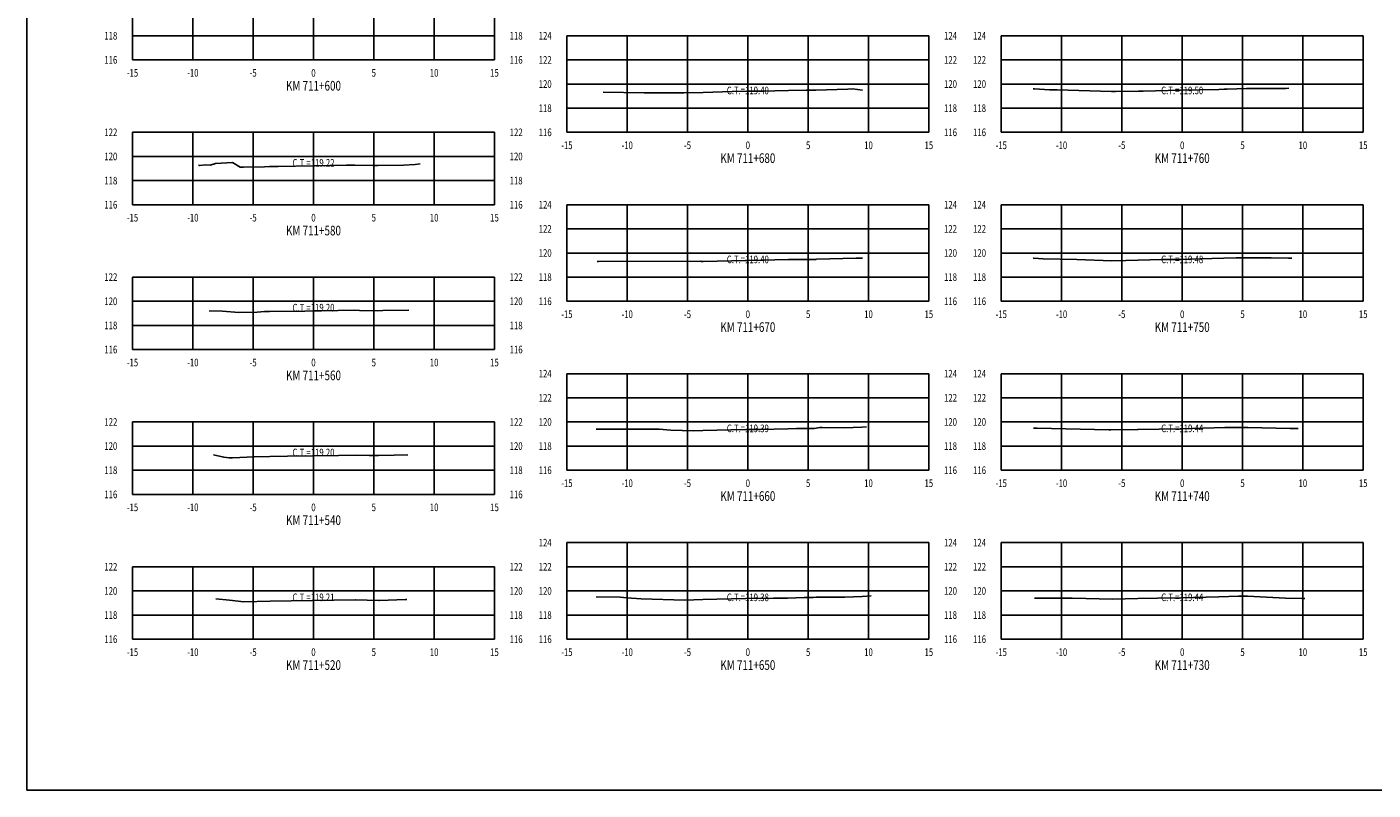
# Model space of a CAD drawing. Units: metres. Extents: x 0 to 199, y 0 to 125.
# Drawn here: x 0 to 112, y 0 to 63 of the extents above; entities that cross this region are included whole.
import ezdxf
from ezdxf.enums import TextEntityAlignment as Align

# ---------------------------------------------------------------- set-up
doc = ezdxf.new("R2010")
doc.units = ezdxf.units.M
doc.header["$LTSCALE"] = 6.35
doc.linetypes.add('HIDDEN', pattern=[0.375, 0.25, -0.125])
for name, color, linetype in [('C-SECT-ATXT', 7, 'Continuous'), ('C-SECT-CENTER', 7, 'Continuous'), ('C-SECT-EG', 7, 'HIDDEN'), ('C-SECT-GRID', 7, 'Continuous'), ('C-SECT-STA', 7, 'Continuous'), ('C-SECT-TXT', 7, 'Continuous'), ('C-SECT-TXT-EG', 7, 'Continuous'), ('Sec Marco', 7, 'Continuous'), ('Section', 7, 'Continuous')]:
    doc.layers.add(name, color=color, linetype=linetype)
doc.styles.add('ROMANS', font='ROMANS', dxfattribs={"width": 0.75})
doc.styles.get("Standard").update_dxf_attribs({"font": 'ARIAL.TTF'})

msp = doc.modelspace()

# ---------------------------------------------------------------- linework, layer by layer
at = {"layer": 'C-SECT-CENTER', "color": 122, "linetype": 'Continuous', "flags": 128}
for points in [[(23.75, 60.5), (23.75, 68.5)], [(59.75, 54.5), (59.75, 62.5)], [(95.75, 54.5), (95.75, 62.5)], [(23.75, 48.5), (23.75, 54.5)], [(59.75, 40.5), (59.75, 48.5)], [(95.75, 40.5), (95.75, 48.5)], [(23.75, 36.5), (23.75, 42.5)], [(59.75, 26.5), (59.75, 34.5)], [(95.75, 26.5), (95.75, 34.5)], [(23.75, 24.5), (23.75, 30.5)], [(59.75, 12.5), (59.75, 20.5)], [(95.75, 12.5), (95.75, 20.5)], [(23.75, 12.5), (23.75, 18.5)]]:
    msp.add_lwpolyline(points, dxfattribs=at)
at = {"layer": 'C-SECT-EG', "color": 32, "linetype": 'Continuous', "flags": 128}
for points in [[(47.76, 57.84), (51.15, 57.77), (54.45, 57.77), (56.04, 57.81), (58.45, 57.87), (59.66, 57.9), (60.86, 57.92), (63.13, 57.96), (64.59, 57.98), (65.38, 57.98), (68.03, 58.08), (68.42, 58.09), (69.24, 57.99)], [(83.39, 58.1), (83.5, 58.1), (84.75, 58.03), (85.39, 58.01), (89.88, 57.87), (90.03, 57.87), (90.23, 57.88), (92.13, 57.91), (92.52, 57.92), (95.61, 58), (98.79, 58.06), (99.23, 58.07), (99.48, 58.07), (101.08, 58.13), (101.35, 58.14), (104.35, 58.13), (104.59, 58.15)], [(14.21, 51.77), (14.33, 51.75), (14.79, 51.8), (15.2, 51.78), (15.64, 51.93), (17.04, 52), (17.68, 51.62), (17.95, 51.61), (19.68, 51.65), (20.1, 51.66), (20.82, 51.68), (23.73, 51.72), (26.48, 51.78), (27.17, 51.79), (28.67, 51.75), (29.08, 51.74), (31.2, 51.77), (32.19, 51.83), (32.6, 51.89)], [(47.25, 43.8), (47.38, 43.8), (55.85, 43.82), (55.9, 43.81), (56, 43.81), (56.05, 43.81), (59.55, 43.89), (59.62, 43.89), (59.69, 43.89), (63.13, 43.96), (63.18, 43.96), (65.4, 43.97), (65.44, 43.98), (68.72, 44.07), (68.99, 44.07), (69.2, 44.07), (69.26, 44.08)], [(83.39, 44.05), (83.46, 44.06), (84.24, 44.02), (87.03, 43.95), (89.91, 43.86), (91.09, 43.89), (92.1, 43.9), (94.04, 43.95), (95.61, 43.97), (97.22, 44.02), (99.2, 44.06), (100.23, 44.1), (100.97, 44.1), (103.12, 44.1), (104.57, 44.07), (104.84, 44.08)], [(15.11, 39.72), (16.22, 39.68), (17.55, 39.57), (19.08, 39.61), (19.68, 39.64), (20.1, 39.64), (23.02, 39.69), (23.71, 39.7), (24.41, 39.71), (27.19, 39.76), (27.56, 39.75), (29.08, 39.71), (29.51, 39.73), (31.66, 39.76)], [(47.19, 29.9), (48.43, 29.9), (52.41, 29.91), (53.38, 29.83), (55.24, 29.77), (56.01, 29.8), (58.34, 29.85), (59.57, 29.88), (60.77, 29.89), (63.06, 29.94), (63.78, 29.95), (65.26, 29.96), (65.71, 30.03), (65.91, 30.04), (67.76, 30.01), (69.19, 30.06), (69.59, 30.09)], [(83.42, 29.98), (83.57, 29.99), (83.73, 29.99), (89.66, 29.86), (89.83, 29.85), (92.05, 29.88), (92.09, 29.88), (95.57, 29.94), (95.63, 29.94), (95.73, 29.94), (99.28, 30.04), (100.92, 30.05), (101.19, 30.03), (104.69, 29.96), (105.35, 29.97)], [(15.47, 27.78), (16.31, 27.57), (16.77, 27.53), (17.04, 27.54), (18.84, 27.62), (20.13, 27.65), (21.59, 27.67), (23.68, 27.7), (25.81, 27.73), (27.2, 27.76), (28.36, 27.73), (29.14, 27.71), (30.44, 27.76), (31.57, 27.78)], [(15.66, 15.85), (16.78, 15.73), (17.98, 15.61), (17.99, 15.61), (20.15, 15.65), (20.15, 15.65), (23.64, 15.7), (27.21, 15.75), (27.22, 15.75), (29.16, 15.71), (29.21, 15.71), (31.38, 15.79), (31.48, 15.79)], [(47.17, 16), (49.18, 15.99), (49.72, 15.94), (50.92, 15.84), (54.52, 15.73), (56.03, 15.78), (57.19, 15.81), (59.57, 15.88), (61.89, 15.89), (63.05, 15.91), (64.43, 15.95), (65.16, 15.95), (65.41, 15.99), (66.47, 15.97), (67.8, 15.99), (69.23, 16.05), (69.96, 16.1)], [(83.5, 15.91), (83.57, 15.91), (86.34, 15.89), (86.63, 15.89), (90.01, 15.83), (91.03, 15.84), (92.08, 15.88), (93.71, 15.91), (95.64, 15.93), (98.78, 16.02), (100.42, 16.07), (101.17, 16.07), (104.32, 15.89), (105.66, 15.86), (105.91, 15.86)]]:
    msp.add_lwpolyline(points, dxfattribs=at)
at = {"layer": 'C-SECT-GRID', "color": 8, "flags": 128}
for points in [[(8.75, 60.5), (8.75, 68.5)], [(13.75, 60.5), (13.75, 68.5)], [(18.75, 60.5), (18.75, 68.5)], [(23.75, 60.5), (23.75, 68.5)], [(28.75, 60.5), (28.75, 68.5)], [(33.75, 60.5), (33.75, 68.5)], [(38.75, 60.5), (38.75, 68.5)], [(8.75, 62.5), (38.75, 62.5)], [(44.75, 62.5), (74.75, 62.5)], [(44.75, 54.5), (44.75, 62.5)], [(49.75, 54.5), (49.75, 62.5)], [(54.75, 54.5), (54.75, 62.5)], [(59.75, 54.5), (59.75, 62.5)], [(64.75, 54.5), (64.75, 62.5)], [(69.75, 54.5), (69.75, 62.5)], [(74.75, 54.5), (74.75, 62.5)], [(80.75, 62.5), (110.75, 62.5)], [(80.75, 54.5), (80.75, 62.5)], [(85.75, 54.5), (85.75, 62.5)], [(90.75, 54.5), (90.75, 62.5)], [(95.75, 54.5), (95.75, 62.5)], [(100.75, 54.5), (100.75, 62.5)], [(105.75, 54.5), (105.75, 62.5)], [(110.75, 54.5), (110.75, 62.5)], [(8.75, 60.5), (38.75, 60.5)], [(44.75, 60.5), (74.75, 60.5)], [(80.75, 60.5), (110.75, 60.5)], [(44.75, 58.5), (74.75, 58.5)], [(80.75, 58.5), (110.75, 58.5)], [(44.75, 56.5), (74.75, 56.5)], [(80.75, 56.5), (110.75, 56.5)], [(8.75, 54.5), (38.75, 54.5)], [(8.75, 48.5), (8.75, 54.5)], [(13.75, 48.5), (13.75, 54.5)], [(18.75, 48.5), (18.75, 54.5)], [(23.75, 48.5), (23.75, 54.5)], [(28.75, 48.5), (28.75, 54.5)], [(33.75, 48.5), (33.75, 54.5)], [(38.75, 48.5), (38.75, 54.5)], [(44.75, 54.5), (74.75, 54.5)], [(80.75, 54.5), (110.75, 54.5)], [(8.75, 52.5), (38.75, 52.5)], [(8.75, 50.5), (38.75, 50.5)], [(8.75, 48.5), (38.75, 48.5)], [(44.75, 48.5), (74.75, 48.5)], [(44.75, 40.5), (44.75, 48.5)], [(49.75, 40.5), (49.75, 48.5)], [(54.75, 40.5), (54.75, 48.5)], [(59.75, 40.5), (59.75, 48.5)], [(64.75, 40.5), (64.75, 48.5)], [(69.75, 40.5), (69.75, 48.5)], [(74.75, 40.5), (74.75, 48.5)], [(80.75, 48.5), (110.75, 48.5)], [(80.75, 40.5), (80.75, 48.5)], [(85.75, 40.5), (85.75, 48.5)], [(90.75, 40.5), (90.75, 48.5)], [(95.75, 40.5), (95.75, 48.5)], [(100.75, 40.5), (100.75, 48.5)], [(105.75, 40.5), (105.75, 48.5)], [(110.75, 40.5), (110.75, 48.5)], [(44.75, 46.5), (74.75, 46.5)], [(80.75, 46.5), (110.75, 46.5)], [(44.75, 44.5), (74.75, 44.5)], [(80.75, 44.5), (110.75, 44.5)], [(8.75, 42.5), (38.75, 42.5)], [(8.75, 36.5), (8.75, 42.5)], [(13.75, 36.5), (13.75, 42.5)], [(18.75, 36.5), (18.75, 42.5)], [(23.75, 36.5), (23.75, 42.5)], [(28.75, 36.5), (28.75, 42.5)], [(33.75, 36.5), (33.75, 42.5)], [(38.75, 36.5), (38.75, 42.5)], [(44.75, 42.5), (74.75, 42.5)], [(80.75, 42.5), (110.75, 42.5)], [(8.75, 40.5), (38.75, 40.5)], [(44.75, 40.5), (74.75, 40.5)], [(80.75, 40.5), (110.75, 40.5)], [(8.75, 38.5), (38.75, 38.5)], [(8.75, 36.5), (38.75, 36.5)], [(44.75, 34.5), (74.75, 34.5)], [(44.75, 26.5), (44.75, 34.5)], [(49.75, 26.5), (49.75, 34.5)], [(54.75, 26.5), (54.75, 34.5)], [(59.75, 26.5), (59.75, 34.5)], [(64.75, 26.5), (64.75, 34.5)], [(69.75, 26.5), (69.75, 34.5)], [(74.75, 26.5), (74.75, 34.5)], [(80.75, 34.5), (110.75, 34.5)], [(80.75, 26.5), (80.75, 34.5)], [(85.75, 26.5), (85.75, 34.5)], [(90.75, 26.5), (90.75, 34.5)], [(95.75, 26.5), (95.75, 34.5)], [(100.75, 26.5), (100.75, 34.5)], [(105.75, 26.5), (105.75, 34.5)], [(110.75, 26.5), (110.75, 34.5)], [(44.75, 32.5), (74.75, 32.5)], [(80.75, 32.5), (110.75, 32.5)], [(8.75, 30.5), (38.75, 30.5)], [(8.75, 24.5), (8.75, 30.5)], [(13.75, 24.5), (13.75, 30.5)], [(18.75, 24.5), (18.75, 30.5)], [(23.75, 24.5), (23.75, 30.5)], [(28.75, 24.5), (28.75, 30.5)], [(33.75, 24.5), (33.75, 30.5)], [(38.75, 24.5), (38.75, 30.5)], [(44.75, 30.5), (74.75, 30.5)], [(80.75, 30.5), (110.75, 30.5)], [(8.75, 28.5), (38.75, 28.5)], [(44.75, 28.5), (74.75, 28.5)], [(80.75, 28.5), (110.75, 28.5)], [(8.75, 26.5), (38.75, 26.5)], [(44.75, 26.5), (74.75, 26.5)], [(80.75, 26.5), (110.75, 26.5)], [(8.75, 24.5), (38.75, 24.5)], [(44.75, 20.5), (74.75, 20.5)], [(44.75, 12.5), (44.75, 20.5)], [(49.75, 12.5), (49.75, 20.5)], [(54.75, 12.5), (54.75, 20.5)], [(59.75, 12.5), (59.75, 20.5)], [(64.75, 12.5), (64.75, 20.5)], [(69.75, 12.5), (69.75, 20.5)], [(74.75, 12.5), (74.75, 20.5)], [(80.75, 20.5), (110.75, 20.5)], [(80.75, 12.5), (80.75, 20.5)], [(85.75, 12.5), (85.75, 20.5)], [(90.75, 12.5), (90.75, 20.5)], [(95.75, 12.5), (95.75, 20.5)], [(100.75, 12.5), (100.75, 20.5)], [(105.75, 12.5), (105.75, 20.5)], [(110.75, 12.5), (110.75, 20.5)], [(8.75, 18.5), (38.75, 18.5)], [(8.75, 12.5), (8.75, 18.5)], [(13.75, 12.5), (13.75, 18.5)], [(18.75, 12.5), (18.75, 18.5)], [(23.75, 12.5), (23.75, 18.5)], [(28.75, 12.5), (28.75, 18.5)], [(33.75, 12.5), (33.75, 18.5)], [(38.75, 12.5), (38.75, 18.5)], [(44.75, 18.5), (74.75, 18.5)], [(80.75, 18.5), (110.75, 18.5)], [(8.75, 16.5), (38.75, 16.5)], [(44.75, 16.5), (74.75, 16.5)], [(80.75, 16.5), (110.75, 16.5)], [(8.75, 14.5), (38.75, 14.5)], [(44.75, 14.5), (74.75, 14.5)], [(80.75, 14.5), (110.75, 14.5)], [(8.75, 12.5), (38.75, 12.5)], [(44.75, 12.5), (74.75, 12.5)], [(80.75, 12.5), (110.75, 12.5)]]:
    msp.add_lwpolyline(points, dxfattribs=at)
at = {"layer": 'Sec Marco', "color": 8, "linetype": 'Continuous', "flags": 128}
msp.add_lwpolyline([(0, 0), (199, 0), (199, 124.75), (0, 124.75), (0, 0)], dxfattribs=at)

# ---------------------------------------------------------------- texts
at = {"layer": 'C-SECT-ATXT', "style": 'ROMANS', "width": 0.75}
for s, p in [('118', (7.49, 62.5)), ('124', (43.49, 62.5)), ('124', (79.49, 62.5)), ('116', (7.49, 60.5)), ('122', (43.49, 60.5)), ('122', (79.49, 60.5)), ('120', (43.49, 58.5)), ('120', (79.49, 58.5)), ('118', (43.49, 56.5)), ('118', (79.49, 56.5)), ('122', (7.49, 54.5)), ('116', (43.49, 54.5)), ('116', (79.49, 54.5)), ('120', (7.49, 52.5)), ('118', (7.49, 50.5)), ('116', (7.49, 48.5)), ('124', (43.49, 48.5)), ('124', (79.49, 48.5)), ('122', (43.49, 46.5)), ('122', (79.49, 46.5)), ('120', (43.49, 44.5)), ('120', (79.49, 44.5)), ('122', (7.49, 42.5)), ('118', (43.49, 42.5)), ('118', (79.49, 42.5)), ('120', (7.49, 40.5)), ('116', (43.49, 40.5)), ('116', (79.49, 40.5)), ('118', (7.49, 38.5)), ('116', (7.49, 36.5)), ('124', (43.49, 34.5)), ('124', (79.49, 34.5)), ('122', (43.49, 32.5)), ('122', (79.49, 32.5)), ('122', (7.49, 30.5)), ('120', (43.49, 30.5)), ('120', (79.49, 30.5)), ('120', (7.49, 28.5)), ('118', (43.49, 28.5)), ('118', (79.49, 28.5)), ('118', (7.49, 26.5)), ('116', (43.49, 26.5)), ('116', (79.49, 26.5)), ('116', (7.49, 24.5)), ('124', (43.49, 20.5)), ('124', (79.49, 20.5)), ('122', (7.49, 18.5)), ('122', (43.49, 18.5)), ('122', (79.49, 18.5)), ('120', (7.49, 16.5)), ('120', (43.49, 16.5)), ('120', (79.49, 16.5)), ('118', (7.49, 14.5)), ('118', (43.49, 14.5)), ('118', (79.49, 14.5)), ('116', (7.49, 12.5)), ('116', (43.49, 12.5)), ('116', (79.49, 12.5))]:
    msp.add_text(s, height=0.63, dxfattribs=at).set_placement(p, align=Align.MIDDLE_RIGHT)
at = {"layer": 'C-SECT-STA', "color": 3, "style": 'ROMANS', "width": 0.75}
for s, p in [('KM 711+600', (23.75, 57.96)), ('KM 711+680', (59.75, 51.96)), ('KM 711+760', (95.75, 51.96)), ('KM 711+580', (23.75, 45.96)), ('KM 711+670', (59.75, 37.96)), ('KM 711+750', (95.75, 37.96)), ('KM 711+560', (23.75, 33.96)), ('KM 711+660', (59.75, 23.96)), ('KM 711+740', (95.75, 23.96)), ('KM 711+540', (23.75, 21.96)), ('KM 711+520', (23.75, 9.96)), ('KM 711+650', (59.75, 9.96)), ('KM 711+730', (95.75, 9.96))]:
    msp.add_text(s, height=0.8, dxfattribs=at).set_placement(p, align=Align.CENTER)
at = {"layer": 'C-SECT-TXT', "style": 'ROMANS', "width": 0.75}
for s, p in [('118', (40.01, 62.5)), ('124', (76.01, 62.5)), ('116', (40.01, 60.5)), ('122', (76.01, 60.5)), ('120', (76.01, 58.5)), ('118', (76.01, 56.5)), ('122', (40.01, 54.5)), ('116', (76.01, 54.5)), ('120', (40.01, 52.5)), ('118', (40.01, 50.5)), ('116', (40.01, 48.5)), ('124', (76.01, 48.5)), ('122', (76.01, 46.5)), ('120', (76.01, 44.5)), ('122', (40.01, 42.5)), ('118', (76.01, 42.5)), ('120', (40.01, 40.5)), ('116', (76.01, 40.5)), ('118', (40.01, 38.5)), ('116', (40.01, 36.5)), ('124', (76.01, 34.5)), ('122', (76.01, 32.5)), ('122', (40.01, 30.5)), ('120', (76.01, 30.5)), ('120', (40.01, 28.5)), ('118', (76.01, 28.5)), ('118', (40.01, 26.5)), ('116', (76.01, 26.5)), ('116', (40.01, 24.5)), ('124', (76.01, 20.5)), ('122', (40.01, 18.5)), ('122', (76.01, 18.5)), ('120', (40.01, 16.5)), ('120', (76.01, 16.5)), ('118', (40.01, 14.5)), ('118', (76.01, 14.5)), ('116', (40.01, 12.5)), ('116', (76.01, 12.5))]:
    msp.add_text(s, height=0.63, dxfattribs=at).set_placement(p, align=Align.MIDDLE_LEFT)
for s, p in [('-15', (8.75, 59.74)), ('-10', (13.75, 59.74)), ('-5', (18.75, 59.74)), ('0', (23.75, 59.74)), ('5', (28.75, 59.74)), ('10', (33.75, 59.74)), ('15', (38.75, 59.74)), ('-15', (44.75, 53.74)), ('-10', (49.75, 53.74)), ('-5', (54.75, 53.74)), ('0', (59.75, 53.74)), ('5', (64.75, 53.74)), ('10', (69.75, 53.74)), ('15', (74.75, 53.74)), ('-15', (80.75, 53.74)), ('-10', (85.75, 53.74)), ('-5', (90.75, 53.74)), ('0', (95.75, 53.74)), ('5', (100.75, 53.74)), ('10', (105.75, 53.74)), ('15', (110.75, 53.74)), ('-15', (8.75, 47.74)), ('-10', (13.75, 47.74)), ('-5', (18.75, 47.74)), ('0', (23.75, 47.74)), ('5', (28.75, 47.74)), ('10', (33.75, 47.74)), ('15', (38.75, 47.74)), ('-15', (44.75, 39.74)), ('-10', (49.75, 39.74)), ('-5', (54.75, 39.74)), ('0', (59.75, 39.74)), ('5', (64.75, 39.74)), ('10', (69.75, 39.74)), ('15', (74.75, 39.74)), ('-15', (80.75, 39.74)), ('-10', (85.75, 39.74)), ('-5', (90.75, 39.74)), ('0', (95.75, 39.74)), ('5', (100.75, 39.74)), ('10', (105.75, 39.74)), ('15', (110.75, 39.74)), ('-15', (8.75, 35.74)), ('-10', (13.75, 35.74)), ('-5', (18.75, 35.74)), ('0', (23.75, 35.74)), ('5', (28.75, 35.74)), ('10', (33.75, 35.74)), ('15', (38.75, 35.74)), ('-15', (44.75, 25.74)), ('-10', (49.75, 25.74)), ('-5', (54.75, 25.74)), ('0', (59.75, 25.74)), ('5', (64.75, 25.74)), ('10', (69.75, 25.74)), ('15', (74.75, 25.74)), ('-15', (80.75, 25.74)), ('-10', (85.75, 25.74)), ('-5', (90.75, 25.74)), ('0', (95.75, 25.74)), ('5', (100.75, 25.74)), ('10', (105.75, 25.74)), ('15', (110.75, 25.74)), ('-15', (8.75, 23.74)), ('-10', (13.75, 23.74)), ('-5', (18.75, 23.74)), ('0', (23.75, 23.74)), ('5', (28.75, 23.74)), ('10', (33.75, 23.74)), ('15', (38.75, 23.74)), ('-15', (8.75, 11.74)), ('-10', (13.75, 11.74)), ('-5', (18.75, 11.74)), ('0', (23.75, 11.74)), ('5', (28.75, 11.74)), ('10', (33.75, 11.74)), ('15', (38.75, 11.74)), ('-15', (44.75, 11.74)), ('-10', (49.75, 11.74)), ('-5', (54.75, 11.74)), ('0', (59.75, 11.74)), ('5', (64.75, 11.74)), ('10', (69.75, 11.74)), ('15', (74.75, 11.74)), ('-15', (80.75, 11.74)), ('-10', (85.75, 11.74)), ('-5', (90.75, 11.74)), ('0', (95.75, 11.74)), ('5', (100.75, 11.74)), ('10', (105.75, 11.74)), ('15', (110.75, 11.74))]:
    msp.add_text(s, height=0.63, dxfattribs=at).set_placement(p, align=Align.TOP_CENTER)
at = {"layer": 'C-SECT-TXT-EG', "style": 'ROMANS', "width": 0.75}
for s, p in [('C.T.=119.40', (59.75, 57.97)), ('C.T.=119.50', (95.75, 57.97)), ('C.T.=119.22', (23.75, 51.97)), ('C.T.=119.40', (59.75, 43.97)), ('C.T.=119.48', (95.75, 43.97)), ('C.T.=119.20', (23.75, 39.97)), ('C.T.=119.39', (59.75, 29.97)), ('C.T.=119.44', (95.75, 29.97)), ('C.T.=119.20', (23.75, 27.97)), ('C.T.=119.21', (23.75, 15.97)), ('C.T.=119.38', (59.75, 15.97)), ('C.T.=119.44', (95.75, 15.97))]:
    msp.add_text(s, height=0.63, rotation=360, dxfattribs=at).set_placement(p, align=Align.MIDDLE_CENTER)
at = {"layer": 'Section', "color": 0}
for p in [(8.75, 60.5), (44.75, 54.5), (80.75, 54.5), (8.75, 48.5), (44.75, 40.5), (80.75, 40.5), (8.75, 36.5), (44.75, 26.5), (80.75, 26.5), (8.75, 24.5), (8.75, 12.5), (44.75, 12.5), (80.75, 12.5)]:
    msp.add_text('-', height=0.0001, rotation=53.1301, dxfattribs=at).set_placement(p, align=Align.MIDDLE_CENTER)

doc.saveas('drawing.dxf')
